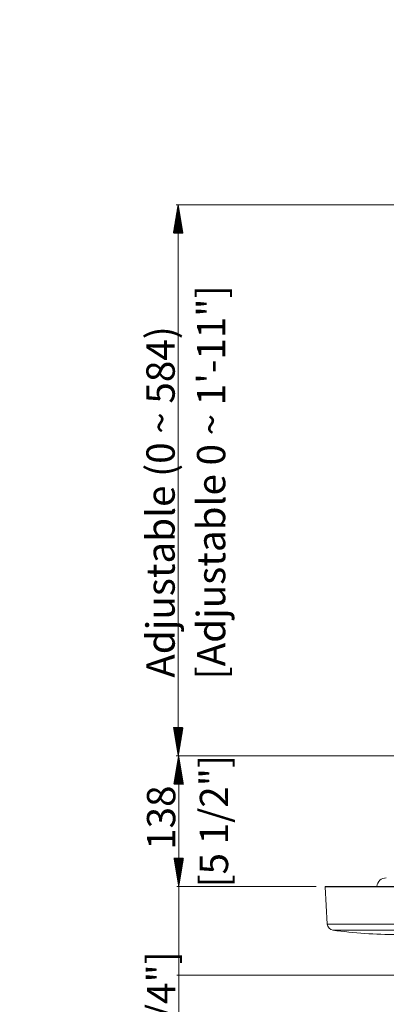
# Model space of a CAD drawing. Units: millimetres. Extents: x 0 to 3750, y 0 to 5000.
# Drawn here: x 2030 to 2419, y 2397 to 3440 of the extents above; entities that cross this region are included whole.
import ezdxf

# ---------------------------------------------------------------- set-up
doc = ezdxf.new("R2010")
doc.units = ezdxf.units.MM
doc.layers.add('Product', color=7, linetype='CONTINUOUS', true_color=0xffffff)
doc.layers.add('Template', color=7, linetype='CONTINUOUS', true_color=0xffffff)
doc.styles.add('Arial', font='arial.ttf')
doc.styles.add('Arial Unicode MS', font='ARIALUNI.TTF')
doc.dimstyles.get("Standard").update_dxf_attribs({"dimtxt": 0.18, "dimasz": 0.18, "dimexe": 0.18, "dimexo": 0.0625, "dimgap": 0.09, "dimtad": 0, "dimtih": 1, "dimtoh": 1, "dimdec": 4, "dimzin": 0, "dimdsep": 46, "dimtxsty": 'Standard', "dimcen": 0.09, "dimadec": 0, "dimazin": 0, "dimtfac": 1, "dimtdec": 4, "dimtofl": 0, "dimtmove": 0, "dimatfit": 3, "dimfxl": 1, "dimtolj": 1, "dimtzin": 0, "dimarcsym": 0})

# ---------------------------------------------------------------- blocks, each defined once
blk = doc.blocks.new('DimnDraft3D11')
at = {"layer": 'Product', "color": 35, "linetype": 'Continuous', "lineweight": 13, "transparency": 16777216}
for p, q in [((2344.5, 2522.3), (2196.8, 2522.3)), ((2198.8, 2522.3), (2198.8, 2251.1)), ((2889.7, 2428.4), (2196.8, 2428.4))]:
    blk.add_line(p, q, dxfattribs=at)
for points in [[(2198.8, 2522.3), (2203.8, 2492.3), (2193.8, 2492.3), (2198.8, 2522.3)], [(2198.8, 2428.4), (2193.8, 2458.4), (2203.8, 2458.4), (2198.8, 2428.4)]]:
    blk.add_solid(points, dxfattribs=at)
at = {"layer": 'Product', "color": 8, "linetype": 'Continuous', "lineweight": 13, "transparency": 16777216, "insert": (2195.2, 2258.6), "char_height": 30, "attachment_point": 7, "rotation": 90, "line_spacing_factor": 1.069626, "style": 'Arial Unicode MS'}
blk.add_mtext('\\W1.0000;94 [3 3/4"]', dxfattribs=at)

msp = doc.modelspace()

# ---------------------------------------------------------------- hatches: boundary and pattern name
at = {"layer": 'Product', "linetype": 'Continuous', "lineweight": 13}
h = msp.add_hatch(dxfattribs=at)
h.set_pattern_fill('ANSI31', color=35, scale=0.02, angle=-1e-12, style=0)
h.paths.add_polyline_path([(2198.3, 3244.3), (2203.3, 3214.3), (2193.3, 3214.3)], flags=0)
h = msp.add_hatch(dxfattribs=at)
h.set_pattern_fill('ANSI31', color=35, scale=0.02, angle=-1e-12, style=0)
h.paths.add_polyline_path([(2198.3, 2660.6), (2193.3, 2690.6), (2203.3, 2690.6)], flags=0)
h = msp.add_hatch(dxfattribs=at)
h.set_pattern_fill('ANSI31', color=35, scale=0.02, angle=-1e-12, style=0)
h.paths.add_polyline_path([(2198.8, 2660.6), (2203.8, 2630.6), (2193.8, 2630.6)], flags=0)
h = msp.add_hatch(dxfattribs=at)
h.set_pattern_fill('ANSI31', color=35, scale=0.02, angle=-1e-12, style=0)
h.paths.add_polyline_path([(2198.8, 2522.3), (2193.8, 2552.3), (2203.8, 2552.3)], flags=0)

# ---------------------------------------------------------------- linework, layer by layer
at = {"layer": 'Product', "color": 35, "linetype": 'Continuous', "lineweight": 13}
for p, q in [((2462.7, 3244.3), (2196.3, 3244.3)), ((2198.3, 2660.6), (2198.3, 3244.3)), ((2461.4, 2660.6), (2196.3, 2660.6)), ((2461.4, 2660.6), (2196.8, 2660.6)), ((2198.8, 2522.3), (2198.8, 2660.6)), ((2344.5, 2522.3), (2196.8, 2522.3))]:
    msp.add_line(p, q, dxfattribs=at)
at = {"layer": 'Product', "color": 7, "linetype": 'Continuous', "lineweight": 18}
for p, q in [((2353.9, 2521.8), (2356.3, 2482.4)), ((3405, 2521.8), (2353.9, 2521.8)), ((3404.5, 2522.3), (2354.5, 2522.3)), ((2886.3, 2482.4), (2356.3, 2482.4)), ((2886.2, 2475.9), (2362.4, 2475.9))]:
    msp.add_line(p, q, dxfattribs=at)
for centre, radius, start, end in [((2418.8, 2521.3), 10, 90, 174.2607), ((2354.5, 2521.8), 0.5, 90, 183.5), ((2363.3, 2482.8), 6.98, 183.5, 262.2344), ((2429.9, 2971.3), 500, 262.2344, 270)]:
    msp.add_arc(centre, radius, start, end, dxfattribs=at)
at = {"layer": 'Template', "color": 7, "linetype": 'Continuous', "lineweight": 18}
msp.add_open_spline([(0, 5000), (1250, 5000), (2500, 5000), (3750, 5000), (3750, 3333.3), (3750, 1666.7), (3750, 0), (2500, 0), (1250, 0), (0, 0), (0, 1666.7), (0, 3333.3), (0, 5000)], degree=3, knots=[0, 0, 0, 0, 0.214286, 0.214286, 0.214286, 0.5, 0.5, 0.5, 0.714286, 0.714286, 0.714286, 1, 1, 1, 1], dxfattribs=at)

# ---------------------------------------------------------------- texts
at = {"layer": 'Product', "color": 8, "linetype": 'Continuous', "lineweight": 13, "char_height": 30, "attachment_point": 8, "rotation": 90, "style": 'Arial'}
for s, insert in [('\\W1.0000;[Adjustable 0 ~ 1\'-11"]', (2248.2, 2950.2)), ('\\W1.0000;[5 1/2"]', (2251.2, 2591.3))]:
    msp.add_mtext(s, dxfattribs=dict(at, insert=insert))
at = {"layer": 'Product', "color": 8, "linetype": 'Continuous', "lineweight": 13, "char_height": 30, "attachment_point": 7, "rotation": 90, "line_spacing_factor": 1.069626, "style": 'Arial Unicode MS'}
for s, insert in [('\\W1.0000;Adjustable (0 ~ 584)', (2194.6, 2743.3)), ('\\W1.0000;138', (2195.2, 2561))]:
    msp.add_mtext(s, dxfattribs=dict(at, insert=insert))

# ---------------------------------------------------------------- dimensions: what is measured, and where the dimension line sits
at = {"layer": 'Product', "color": 35, "linetype": 'Continuous', "lineweight": 13}
dim = msp.add_linear_dim(base=(2198.8, 2522.3), p1=(2889.7, 2428.4), p2=(2344.5, 2522.3), angle=90, text='\\C8;94 [3 3/4"]', dimstyle='Standard', override={"dimtxt": 30, "dimasz": 30, "dimexe": 2, "dimexo": 10, "dimgap": 15, "dimtad": 1, "dimtih": 0, "dimtoh": 0, "dimdec": 0, "dimtxsty": 'Arial Unicode MS', "dimsah": 1, "dimclrd": 35, "dimclre": 35, "dimclrt": 8, "dimtm": -0.005, "dimtdec": 2, "dimtofl": 1, "dimtmove": 0}, dxfattribs=at)
dim.commit()
dim.dimension.update_dxf_attribs({"geometry": 'DimnDraft3D11', "text_midpoint": (2198.8, 2251.1), "dimtype": 160})

doc.saveas('drawing.dxf')
